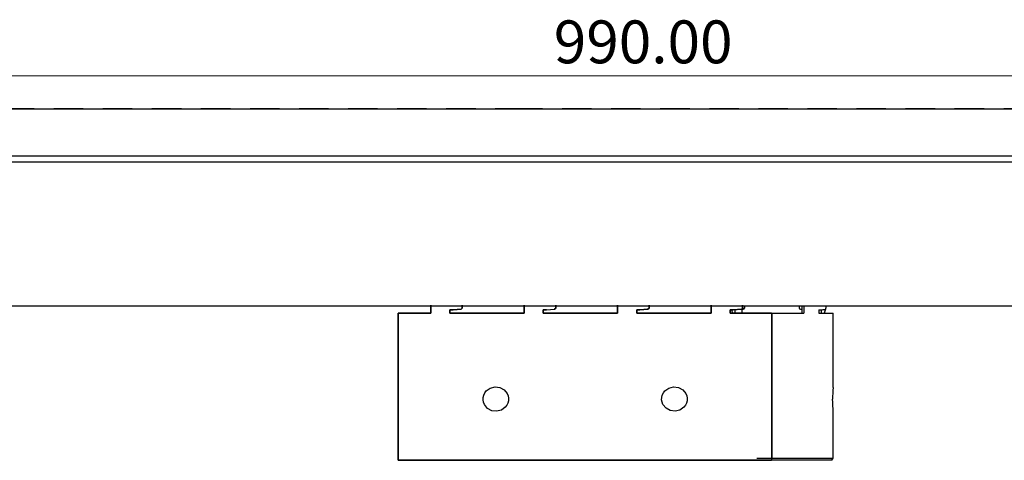
# Model space of a CAD drawing. Units: millimetres. Extents: x 392 to 3358, y 183 to 2781.
# Drawn here: x 1754 to 2557, y 2421 to 2781 of the extents above; entities that cross this region are included whole.
import ezdxf

# ---------------------------------------------------------------- set-up
doc = ezdxf.new("R2010")
doc.units = ezdxf.units.MM
doc.header["$LTSCALE"] = 10
doc.styles.add('SLDTEXTSTYLE0', font='TXT', dxfattribs={"width": 0.75})
doc.dimstyles.new('SLDDIMSTYLE0', dxfattribs={"dimtxt": 35, "dimasz": 33.02, "dimexe": 0, "dimexo": 0.0625, "dimgap": 8.75, "dimtad": 1, "dimlfac": 0.5, "dimrnd": 1e-09, "dimzin": 4, "dimdsep": 46, "dimtxsty": 'SLDTEXTSTYLE0', "dimsah": 1, "dimcen": 0.09, "dimadec": 0, "dimazin": 1, "dimtfac": 1, "dimtofl": 0, "dimtmove": 0, "dimatfit": 3, "dimfxl": 1, "dimfrac": 2, "dimtolj": 1, "dimtzin": 12, "dimarcsym": 0})

# ---------------------------------------------------------------- blocks, each defined once
blk = doc.blocks.new('_D_6')
at = {"color": 7, "linetype": 'Continuous', "lineweight": 0, "transparency": 16777216}
for p, q in [((1377.77, 2715.53), (1377.77, 2744.91)), ((3357.77, 2715.53), (3357.77, 2744.91)), ((1377.77, 2734.91), (3357.77, 2734.91))]:
    blk.add_line(p, q, dxfattribs=at)
at = {"color": 7, "linetype": 'Continuous', "lineweight": 18, "transparency": 16777216}
for points in [[(1377.77, 2734.91), (1410.79, 2727.71), (1410.79, 2742.11)], [(3357.77, 2734.91), (3324.75, 2742.11), (3324.75, 2727.71)]]:
    blk.add_solid(points, dxfattribs=at)
at = {"color": 7, "linetype": 'Continuous', "lineweight": 18, "transparency": 16777216, "insert": (2189.92, 2780.03), "char_height": 35, "attachment_point": 1, "style": 'SLDTEXTSTYLE0'}
blk.add_mtext('990.00', dxfattribs=at)

msp = doc.modelspace()

# ---------------------------------------------------------------- linework, layer by layer
at = {"color": 7, "linetype": 'Continuous', "lineweight": 25}
for p, q in [((3355.768, 2707.533), (1379.768, 2707.533)), ((1742.268, 2708.023), (1766.268, 2708.023)), ((1766.268, 2708.023), (1766.268, 2708.023)), ((1782.268, 2708.023), (1782.268, 2708.023)), ((1782.268, 2708.023), (1806.268, 2708.023)), ((1806.268, 2708.023), (1806.268, 2708.023)), ((1822.268, 2708.023), (1822.268, 2708.023)), ((1822.268, 2708.023), (1846.268, 2708.023)), ((1846.268, 2708.023), (1846.268, 2708.023)), ((1862.268, 2708.023), (1862.268, 2708.023)), ((1862.268, 2708.023), (1886.268, 2708.023)), ((1886.268, 2708.023), (1886.268, 2708.023)), ((1902.268, 2708.023), (1902.268, 2708.023)), ((1902.268, 2708.023), (1926.268, 2708.023)), ((1926.268, 2708.023), (1926.268, 2708.023)), ((1942.268, 2708.023), (1942.268, 2708.023)), ((1942.268, 2708.023), (1966.268, 2708.023)), ((1966.268, 2708.023), (1966.268, 2708.023)), ((1982.268, 2708.023), (1982.268, 2708.023)), ((1982.268, 2708.023), (2006.268, 2708.023)), ((2006.268, 2708.023), (2006.268, 2708.023)), ((2022.268, 2708.023), (2022.268, 2708.023)), ((2022.268, 2708.023), (2046.268, 2708.023)), ((2046.268, 2708.023), (2046.268, 2707.533)), ((2062.268, 2708.023), (2062.268, 2708.023)), ((2062.268, 2708.023), (2086.268, 2708.023)), ((2086.268, 2708.023), (2086.268, 2708.023)), ((2102.268, 2708.023), (2102.268, 2708.023)), ((2102.268, 2708.023), (2126.268, 2708.023)), ((2126.268, 2708.023), (2126.268, 2708.023)), ((2142.268, 2708.023), (2142.268, 2708.023)), ((2142.268, 2708.023), (2168.768, 2708.023)), ((2168.768, 2708.023), (2168.768, 2708.023)), ((2168.768, 2708.023), (2180.768, 2708.023)), ((2180.768, 2708.023), (2180.768, 2708.023)), ((2196.768, 2708.023), (2196.768, 2708.023)), ((2196.768, 2708.023), (2220.768, 2708.023)), ((2220.768, 2708.023), (2220.768, 2708.023)), ((2236.768, 2708.023), (2236.768, 2708.023)), ((2236.768, 2708.023), (2260.768, 2708.023)), ((2260.768, 2708.023), (2260.768, 2708.023)), ((2276.768, 2708.023), (2276.768, 2708.023)), ((2276.768, 2708.023), (2300.768, 2708.023)), ((2300.768, 2708.023), (2300.768, 2708.023)), ((2316.768, 2708.023), (2316.768, 2708.023)), ((2316.768, 2708.023), (2340.768, 2708.023)), ((2340.768, 2708.023), (2340.768, 2708.023)), ((2356.768, 2708.023), (2356.768, 2708.023)), ((2356.768, 2708.023), (2380.768, 2708.023)), ((2380.768, 2708.023), (2380.768, 2708.023)), ((2396.768, 2708.023), (2396.768, 2708.023)), ((2396.768, 2708.023), (2420.768, 2708.023)), ((2420.768, 2708.023), (2420.768, 2708.023)), ((2436.768, 2708.023), (2436.768, 2708.023)), ((2436.768, 2708.023), (2460.768, 2708.023)), ((2460.768, 2708.023), (2460.768, 2708.023)), ((2476.768, 2708.023), (2476.768, 2708.023)), ((2476.768, 2708.023), (2500.768, 2708.023)), ((2500.768, 2708.023), (2500.768, 2708.023)), ((2516.768, 2708.023), (2516.768, 2708.023)), ((2516.768, 2708.023), (2540.768, 2708.023)), ((2540.768, 2708.023), (2540.768, 2708.023)), ((2556.768, 2708.023), (2556.768, 2708.023)), ((2556.768, 2708.023), (2568.768, 2708.023)), ((3357.768, 2669.133), (1377.768, 2669.133)), ((1377.768, 2664.609), (3357.768, 2664.609)), ((1377.768, 2547.222), (3357.768, 2547.222)), ((2089.637, 2547.533), (2089.637, 2541.023)), ((2089.637, 2541.023), (2089.637, 2547.533)), ((2114.322, 2544.265), (2115.29, 2545.263)), ((2115.29, 2545.263), (2114.322, 2544.265)), ((2115.29, 2545.263), (2115.29, 2547.533)), ((2115.29, 2547.533), (2115.29, 2545.263)), ((2165.817, 2547.533), (2165.817, 2541.024)), ((2165.817, 2541.024), (2165.817, 2547.533)), ((2190.503, 2544.264), (2191.47, 2545.262)), ((2191.47, 2545.262), (2190.503, 2544.264)), ((2191.47, 2545.262), (2191.47, 2547.533)), ((2191.47, 2547.533), (2191.47, 2545.262)), ((2241.997, 2547.533), (2241.997, 2541.023)), ((2241.997, 2541.023), (2241.997, 2547.533)), ((2266.683, 2544.265), (2267.651, 2545.263)), ((2267.651, 2545.263), (2266.683, 2544.265)), ((2267.651, 2545.263), (2267.651, 2547.533)), ((2267.651, 2547.533), (2267.651, 2545.263)), ((2318.178, 2547.533), (2318.178, 2541.024)), ((2318.178, 2541.024), (2318.178, 2547.533)), ((2342.864, 2544.264), (2343.831, 2545.262)), ((2343.831, 2545.262), (2342.864, 2544.264)), ((2343.831, 2545.262), (2343.831, 2547.533)), ((2343.831, 2547.533), (2343.831, 2545.262)), ((2344.08, 2545.262), (2345.501, 2545.262)), ((2345.501, 2547.222), (2345.501, 2545.262)), ((2390.036, 2547.222), (2390.036, 2545.262)), ((2392.265, 2547.222), (2392.265, 2541.023)), ((2393.829, 2547.222), (2393.829, 2541.023)), ((2411.801, 2547.222), (2411.801, 2545.262)), ((2089.637, 2541.023), (2063.098, 2541.023)), ((2063.098, 2541.023), (2063.098, 2421.023)), ((2063.098, 2421.023), (2063.098, 2541.023)), ((2063.098, 2541.023), (2089.637, 2541.023)), ((2105.223, 2541.023), (2105.223, 2543.823)), ((2105.223, 2543.823), (2106.209, 2543.823)), ((2106.209, 2543.823), (2105.223, 2543.823)), ((2105.223, 2543.823), (2105.223, 2541.023)), ((2165.817, 2541.024), (2105.223, 2541.023)), ((2105.223, 2541.023), (2165.817, 2541.024)), ((2106.209, 2543.823), (2107.777, 2543.87)), ((2107.777, 2543.87), (2106.209, 2543.823)), ((2107.777, 2543.87), (2114.322, 2544.265)), ((2114.322, 2544.265), (2107.777, 2543.87)), ((2114.322, 2544.265), (2107.792, 2543.87)), ((2181.403, 2541.023), (2181.403, 2543.823)), ((2181.403, 2543.823), (2182.389, 2543.823)), ((2182.389, 2543.823), (2181.403, 2543.823)), ((2181.403, 2543.823), (2181.403, 2541.023)), ((2241.997, 2541.023), (2181.403, 2541.023)), ((2181.403, 2541.023), (2241.997, 2541.023)), ((2182.389, 2543.823), (2183.957, 2543.87)), ((2183.957, 2543.87), (2182.389, 2543.823)), ((2183.957, 2543.87), (2190.503, 2544.264)), ((2257.584, 2541.023), (2257.584, 2543.823)), ((2257.584, 2543.823), (2258.57, 2543.823)), ((2258.57, 2543.823), (2257.584, 2543.823)), ((2257.584, 2543.823), (2257.584, 2541.023)), ((2318.178, 2541.024), (2257.584, 2541.023)), ((2257.584, 2541.023), (2318.178, 2541.024)), ((2258.57, 2543.823), (2260.137, 2543.87)), ((2260.137, 2543.87), (2258.57, 2543.823)), ((2260.137, 2543.87), (2266.683, 2544.265)), ((2266.683, 2544.265), (2260.137, 2543.87)), ((2266.683, 2544.265), (2260.153, 2543.87)), ((2333.764, 2541.023), (2333.764, 2543.823)), ((2333.764, 2543.823), (2334.75, 2543.823)), ((2334.75, 2543.823), (2333.764, 2543.823)), ((2333.764, 2543.823), (2333.764, 2541.023)), ((2367.518, 2541.023), (2333.764, 2541.023)), ((2333.764, 2541.023), (2367.518, 2541.023)), ((2334.75, 2543.823), (2336.318, 2543.87)), ((2336.318, 2543.87), (2334.75, 2543.823)), ((2334.75, 2543.823), (2335.514, 2541.023)), ((2336.318, 2543.87), (2342.864, 2544.264)), ((2342.864, 2544.264), (2336.318, 2543.87)), ((2342.864, 2544.264), (2336.333, 2543.87)), ((2337.449, 2543.823), (2337.449, 2541.023)), ((2343.258, 2544.264), (2343.272, 2541.023)), ((2344.68, 2544.264), (2343.258, 2544.264)), ((2355.363, 2541.023), (2367.521, 2541.023)), ((2367.518, 2541.023), (2367.518, 2541.023)), ((2367.521, 2541.023), (2367.521, 2422.755)), ((2367.521, 2541.023), (2367.521, 2541.023)), ((2367.821, 2541.023), (2367.821, 2422.755)), ((2367.821, 2541.023), (2393.829, 2541.023)), ((2367.821, 2541.023), (2367.821, 2541.023)), ((2405.974, 2543.823), (2406.976, 2543.823)), ((2405.974, 2543.823), (2405.974, 2541.023)), ((2405.974, 2541.023), (2417.768, 2541.023)), ((2406.976, 2543.823), (2407.899, 2543.87)), ((2407.899, 2543.87), (2407.88, 2541.023)), ((2411.349, 2544.264), (2410.44, 2541.023)), ((2417.768, 2480.335), (2417.768, 2541.023)), ((2417.768, 2422.755), (2417.768, 2461.612)), ((2367.519, 2421.023), (2063.098, 2421.023)), ((2355.363, 2422.755), (2367.521, 2422.755)), ((2367.523, 2421.023), (2360.536, 2421.023)), ((2367.521, 2422.755), (2367.523, 2421.023)), ((2367.523, 2421.023), (2367.523, 2421.023)), ((2367.82, 2421.023), (2367.821, 2422.755)), ((2416.768, 2421.023), (2367.82, 2421.023)), ((2367.82, 2421.023), (2367.82, 2421.023)), ((2367.821, 2422.755), (2417.768, 2422.755)), ((2416.768, 2421.023), (2417.768, 2422.755))]:
    msp.add_line(p, q, dxfattribs=at)
at = {"color": 7, "linetype": 'Continuous', "lineweight": 25, "flags": 128}
for points in [[(2411.349, 2544.264), (2411.508, 2544.341), (2411.644, 2544.522), (2411.743, 2544.786), (2411.795, 2545.104), (2411.801, 2545.262)], [(2153.09, 2471.676), (2153.016, 2469.678), (2152.519, 2467.741), (2151.632, 2465.948), (2150.407, 2464.367), (2147.175, 2462.039), (2143.317, 2461.046), (2139.363, 2461.53), (2135.872, 2463.445), (2133.369, 2466.541), (2132.63, 2468.399), (2132.287, 2470.369), (2132.359, 2472.368), (2132.843, 2474.309), (2133.712, 2476.11), (2134.923, 2477.702), (2138.146, 2480.04), (2142.01, 2481.006), (2145.96, 2480.488), (2149.451, 2478.571), (2151.981, 2475.496), (2152.738, 2473.645), (2153.09, 2471.676)], [(2153.09, 2471.676), (2153.016, 2469.678), (2152.519, 2467.741), (2151.632, 2465.948), (2150.407, 2464.367), (2147.175, 2462.039), (2143.317, 2461.046), (2139.363, 2461.53), (2135.872, 2463.445), (2133.369, 2466.541), (2132.63, 2468.399), (2132.287, 2470.369), (2132.359, 2472.368), (2132.843, 2474.309), (2133.712, 2476.11), (2134.923, 2477.702), (2138.146, 2480.04), (2142.01, 2481.006), (2145.96, 2480.488), (2149.451, 2478.571), (2151.981, 2475.496), (2152.738, 2473.645), (2153.09, 2471.676)], [(2277.827, 2470.369), (2277.902, 2472.368), (2278.399, 2474.305), (2279.285, 2476.098), (2280.511, 2477.679), (2283.743, 2480.007), (2287.601, 2481), (2291.554, 2480.516), (2295.046, 2478.601), (2297.548, 2475.505), (2298.288, 2473.647), (2298.631, 2471.676), (2298.558, 2469.678), (2298.074, 2467.737), (2297.206, 2465.936), (2295.995, 2464.343), (2292.771, 2462.006), (2288.908, 2461.04), (2284.958, 2461.558), (2281.466, 2463.475), (2278.936, 2466.549), (2278.18, 2468.401), (2277.827, 2470.369)], [(2277.827, 2470.369), (2277.902, 2472.368), (2278.399, 2474.305), (2279.285, 2476.098), (2280.511, 2477.678), (2283.743, 2480.007), (2287.601, 2481), (2291.554, 2480.516), (2295.046, 2478.601), (2297.548, 2475.505), (2298.288, 2473.647), (2298.631, 2471.676), (2298.558, 2469.678), (2298.074, 2467.737), (2297.206, 2465.936), (2295.995, 2464.344), (2292.771, 2462.006), (2288.908, 2461.04), (2284.958, 2461.558), (2281.466, 2463.475), (2278.936, 2466.55), (2278.18, 2468.401), (2277.827, 2470.369)], [(2417.768, 2461.612), (2417.694, 2463.029), (2417.516, 2465.436), (2417.358, 2468.499), (2417.315, 2471.023)], [(2063.098, 2421.023), (2065.687, 2421.023), (2085.325, 2421.023), (2215.308, 2421.023), (2215.674, 2421.023), (2218.382, 2421.023), (2225.748, 2421.023), (2291.413, 2421.023), (2367.519, 2421.023)]]:
    msp.add_lwpolyline(points, dxfattribs=at)
at = {"color": 7, "linetype": 'Continuous', "lineweight": 25}
for centre, radius, start, end in [((2343.113, 2545.221), 0.967, 278.613035, 2.467886), ((2344.561, 2545.199), 0.942, 277.244896, 3.854228), ((2390.976, 2545.199), 0.942, 176.145772, 262.755104), ((2471.004, 2473.074), 53.728, 172.232816, 182.187792)]:
    msp.add_arc(centre, radius, start, end, dxfattribs=at)
for major_axis, ratio, start_param, end_param in [((47, 2.589), 0.0295213, 2.0826916, 2.1254827), ((47, -2.589), 0.0295213, 1.0241556, 1.0589011), ((50, 1.485), 0.0549921, 5.6424239, 5.7692277)]:
    msp.add_ellipse((2367.768, 2544.323), major_axis=major_axis, ratio=ratio, start_param=start_param, end_param=end_param, dxfattribs=at)

# ---------------------------------------------------------------- dimensions: what is measured, and where the dimension line sits
at = {"color": 7, "linetype": 'Continuous', "lineweight": 18}
dim = msp.add_linear_dim(base=(3357.768, 2734.91), p1=(1377.768, 2705.533), p2=(3357.768, 2705.533), dimstyle='SLDDIMSTYLE0', dxfattribs=at)
dim.commit()
dim.dimension.update_dxf_attribs({"geometry": '_D_6', "text_midpoint": (2261.039, 2734.91), "dimtype": 160})

doc.saveas('drawing.dxf')
